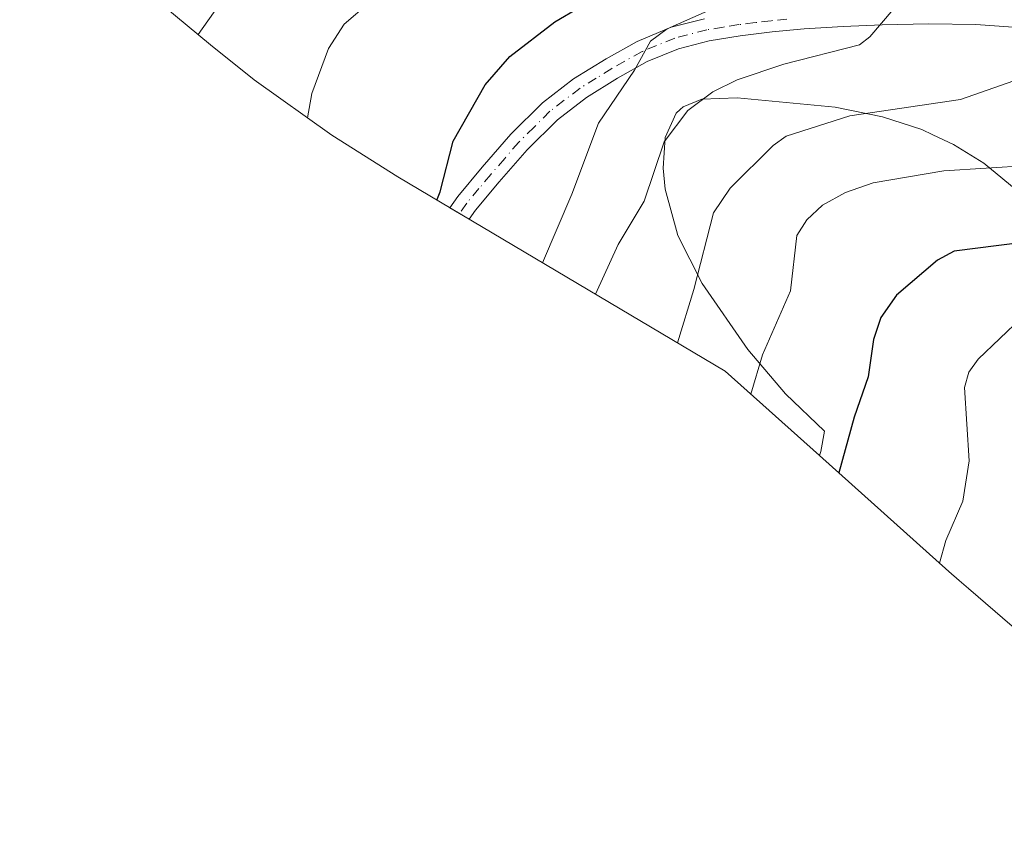
# Model space of a CAD drawing. Units: metres. Extents: x 560769 to 562956, y 4747216 to 4749541.
# Drawn here: x 560996 to 561131, y 4748757 to 4748868 of the extents above; entities that cross this region are included whole.
import ezdxf

# ---------------------------------------------------------------- set-up
doc = ezdxf.new("R2010")
doc.units = ezdxf.units.M
doc.header["$MEASUREMENT"] = 0
doc.linetypes.add('DGN Style 4', pattern=[2.638475, 1.318413, -0.659207, 0.001648, -0.659207])
for name, color, linetype, lineweight in [('Arbolado forestal CxS', 92, 'Continuous', 0), ('Camino Cxs', 7, 'Continuous', 0), ('Camino eje', 30, 'DGN Style 4', 13), ('Curva de nivel maestra', 30, 'Continuous', 30), ('Curva de nivel normal', 30, 'Continuous', 0), ('Matorral CxS', 135, 'Continuous', 0)]:
    doc.layers.add(name, color=color, linetype=linetype, lineweight=lineweight)

msp = doc.modelspace()

# ---------------------------------------------------------------- linework, layer by layer
at = {"layer": 'Arbolado forestal CxS', "color": 92, "linetype": 'Continuous', "lineweight": 0}
for points in [[(561174.2085, 4748748.5311, 972.5828), (561125.6185, 4748790.4211, 992.9993), (561124.3409, 4748791.5319, 993.5337), (561122.9341, 4748792.7775, 994.095), (561105.1745, 4748808.6497, 1001.0074), (561105.3801, 4748809.2001, 1000.996), (561105.8801, 4748811.9801, 1001.1078), (561100.5301, 4748817.1101, 1003.3319), (561095.3701, 4748823.2001, 1006.1035), (561089.1101, 4748832.2201, 1009.4011), (561085.7201, 4748838.9101, 1011.8317), (561085.7001, 4748838.9701, 1011.8559), (561084.0201, 4748845.1401, 1014.0299), (561083.7401, 4748848.0101, 1014.7026), (561084.0301, 4748852.2301, 1015.4832), (561084.0401, 4748852.2501, 1015.4835), (561085.5501, 4748855.5501, 1015.8488), (561086.1001, 4748856.0601, 1015.7692), (561086.5101, 4748856.4401, 1015.7074), (561089.0401, 4748857.4801, 1015.3093), (561093.9001, 4748857.6501, 1014.4412), (561107.3201, 4748856.3701, 1010.9216), (561113.8101, 4748855.0601, 1010.1331), (561119.2301, 4748853.3201, 1008.9933), (561120.7401, 4748852.6101, 1008.5521), (561123.5401, 4748851.2901, 1007.6534), (561127.7301, 4748848.7001, 1006.0574), (561141.5201, 4748837.3201, 999.5242)], [(561141.5201, 4748837.3201, 999.5242), (561127.7301, 4748848.7001, 1006.0574), (561123.5401, 4748851.2901, 1007.6534), (561120.7401, 4748852.6101, 1008.5521), (561119.2301, 4748853.3201, 1008.9933), (561113.8101, 4748855.0601, 1010.1331), (561107.3201, 4748856.3701, 1010.9216), (561093.9001, 4748857.6501, 1014.4412), (561089.0401, 4748857.4801, 1015.3093), (561086.5101, 4748856.4401, 1015.7074), (561086.1001, 4748856.0601, 1015.7692), (561085.5501, 4748855.5501, 1015.8488), (561084.0401, 4748852.2501, 1015.4835), (561084.0301, 4748852.2301, 1015.4832), (561083.7401, 4748848.0101, 1014.7026), (561084.0201, 4748845.1401, 1014.0299), (561085.7001, 4748838.9701, 1011.8559), (561085.7201, 4748838.9101, 1011.8317), (561089.1101, 4748832.2201, 1009.4011), (561095.3701, 4748823.2001, 1006.1035), (561100.5301, 4748817.1101, 1003.3319), (561105.8801, 4748811.9801, 1001.1078), (561105.3801, 4748809.2001, 1000.996), (561105.1745, 4748808.6497, 1001.0074)], [(561105.1745, 4748808.6497, 1001.0074), (561122.9341, 4748792.7775, 994.095), (561124.3409, 4748791.5319, 993.5337), (561125.6185, 4748790.4211, 992.9993), (561174.2085, 4748748.5311, 972.5828), (561183.0477, 4748741.3393, 968.0567), (561191.3235, 4748735.3191, 965.4929), (561235.8935, 4748704.6091, 952.1223), (561238.2561, 4748703.0061, 951.8516), (561238.8007, 4748702.6675, 951.8359)]]:
    msp.add_polyline3d(points, dxfattribs=at)
at = {"layer": 'Camino Cxs', "color": 7, "linetype": 'Continuous', "lineweight": 0}
msp.add_polyline3d([(561133.6601, 4748867.2101, 1011.2616), (561126.6001, 4748867.7301, 1012.7686), (561120.2001, 4748867.8201, 1014.0689), (561113.8001, 4748867.6801, 1015.1229), (561108.4401, 4748867.4401, 1016.0461), (561103.0801, 4748867.1101, 1017.0881), (561098.7001, 4748866.7001, 1018.759), (561094.3201, 4748866.1801, 1019.9939), (561090.0701, 4748865.4801, 1020.5386), (561085.8401, 4748864.4001, 1020.4941), (561081.5501, 4748862.6301, 1020.35), (561077.5101, 4748860.3701, 1021.8973), (561073.2401, 4748857.7301, 1021.4336), (561069.2501, 4748854.6601, 1021.8573), (561065.1101, 4748850.5501, 1022.3007), (561061.2801, 4748846.1801, 1022.8628), (561058.0401, 4748842.2901, 1023.3875), (561057.1493, 4748841.0277, 1024.3834), (561054.4869, 4748842.6075, 1024.255), (561055.5901, 4748844.1701, 1024.167), (561058.9401, 4748848.1801, 1023.9801), (561062.8601, 4748852.6701, 1023.034), (561067.2201, 4748856.9901, 1022.5003), (561071.4801, 4748860.2701, 1022.1371), (561075.9401, 4748863.0301, 1021.6095), (561080.2001, 4748865.4101, 1021.4902), (561084.8701, 4748867.3401, 1020.7782), (561089.4401, 4748868.5101, 1020.2909)], dxfattribs=at)
msp.add_polyline3d([(561133.6601, 4748867.2101, 1011.2616), (561126.6001, 4748867.7301, 1012.7686), (561120.2001, 4748867.8201, 1014.0689), (561113.8001, 4748867.6801, 1015.1229), (561108.4401, 4748867.4401, 1016.0461), (561103.0801, 4748867.1101, 1017.0881), (561098.7001, 4748866.7001, 1018.759), (561094.3201, 4748866.1801, 1019.9939), (561090.0701, 4748865.4801, 1020.5386), (561085.8401, 4748864.4001, 1020.4941), (561081.5501, 4748862.6301, 1020.35), (561077.5101, 4748860.3701, 1021.8973), (561073.2401, 4748857.7301, 1021.4336), (561069.2501, 4748854.6601, 1021.8573), (561065.1101, 4748850.5501, 1022.3007), (561061.2801, 4748846.1801, 1022.8628), (561058.0401, 4748842.2901, 1023.3875), (561057.1493, 4748841.0277, 1024.3834), (561054.4869, 4748842.6075, 1024.255), (561055.5901, 4748844.1701, 1024.167), (561058.9401, 4748848.1801, 1023.9801), (561062.8601, 4748852.6701, 1023.034), (561067.2201, 4748856.9901, 1022.5003), (561071.4801, 4748860.2701, 1022.1371), (561075.9401, 4748863.0301, 1021.6095), (561080.2001, 4748865.4101, 1021.4902), (561084.8701, 4748867.3401, 1020.7782), (561089.4401, 4748868.5101, 1020.2909)], dxfattribs=at)
at = {"layer": 'Camino eje', "color": 30, "linetype": 'DGN Style 4', "lineweight": 13}
msp.add_polyline3d([(561100.7301, 4748868.4401, 1018.2804), (561098.5401, 4748868.2351, 1018.9117), (561096.3501, 4748867.9751, 1019.256), (561094.1051, 4748867.7051, 1019.354), (561091.9801, 4748867.3551, 1019.5752), (561089.7551, 4748866.9951, 1019.9555), (561085.3551, 4748865.8701, 1020.5834), (561080.8751, 4748864.0201, 1020.8878), (561076.7251, 4748861.7001, 1021.4302), (561074.5901, 4748860.3801, 1021.87), (561072.3601, 4748859.0001, 1021.5235), (561068.2351, 4748855.8251, 1022.0986), (561066.0551, 4748853.6651, 1022.3137), (561063.9851, 4748851.6101, 1022.622), (561062.0251, 4748849.3651, 1022.9661), (561060.1101, 4748847.1801, 1023.2246), (561058.4901, 4748845.2351, 1023.5088), (561056.8151, 4748843.2301, 1023.6529), (561055.8183, 4748841.8175, 1024.3221)], dxfattribs=at)
at = {"layer": 'Curva de nivel maestra', "color": 30, "linetype": 'Continuous', "lineweight": 30, "flags": 128}
for points, elevation in [([(561052.71, 4748843.6601), (561053.17, 4748844.7901), (561054.98, 4748851.7301), (561059.35, 4748859.4301), (561062.72, 4748863.3401), (561068.89, 4748868.0701), (561079.19, 4748874.1801), (561087.4, 4748878.4701), (561093.17, 4748882.6101), (561105.64, 4748893.3801), (561115.96, 4748904.7301), (561121.65, 4748914.1901), (561123.65, 4748921.0101), (561127.18, 4748925.5901), (561129.11, 4748932.7301), (561131.91, 4748939.9201)], 1025), ([(561135.89, 4748838.2101), (561123.65, 4748836.6501), (561121.35, 4748835.4301), (561115.73, 4748830.6101), (561113.58, 4748827.5801), (561112.61, 4748824.5401), (561111.87, 4748819.4501), (561109.94, 4748813.9101), (561107.85, 4748806.2601)], 1000)]:
    msp.add_lwpolyline(points, dxfattribs=dict(at, elevation=elevation))
at = {"layer": 'Curva de nivel normal', "color": 30, "linetype": 'Continuous', "lineweight": 0, "flags": 128}
for points, elevation in [([(561067.2, 4748835.06), (561071.24, 4748844.47), (561074.88, 4748854.2), (561079.81, 4748861.44), (561082, 4748865.42), (561084.3, 4748867.14), (561092.9, 4748870.94), (561099.72, 4748872.98), (561103.56, 4748874.78), (561109.41, 4748878.6), (561122.93, 4748889.09), (561127.23, 4748894.22), (561132.13, 4748901.73)], 1020), ([(561131.98, 4748879.6), (561126.9, 4748876.35), (561122.33, 4748872.76), (561115.31, 4748869.78), (561112.08, 4748866.01), (561110.65, 4748864.95), (561100.31, 4748862.29), (561093.88, 4748860.16), (561090.55, 4748858.5), (561087.13, 4748855.94), (561083.87, 4748851.66), (561081.14, 4748843.5), (561077.6, 4748837.56), (561074.46, 4748830.76)], 1015), ([(561019.98, 4748866.36), (561025.19, 4748873.76)], 1035), ([(561034.99, 4748854.92), (561035.58, 4748858.28), (561037.88, 4748864.41), (561040.03, 4748867.76), (561043.44, 4748870.67)], 1030), ([(561085.71, 4748824.08), (561087.98, 4748831.41), (561090.66, 4748841.93), (561092.93, 4748845.28), (561098.83, 4748851.15), (561100.63, 4748852.4), (561109.34, 4748855.2), (561124.53, 4748857.46), (561131.84, 4748860.01)], 1010), ([(561133.83, 4748848.42), (561122.23, 4748847.66), (561112.56, 4748846.03), (561108.75, 4748844.69), (561105.6, 4748842.97), (561103.44, 4748840.97), (561102.06, 4748838.8), (561101.2, 4748831.23), (561097.37, 4748822.44), (561095.78, 4748817.04)], 1005), ([(561132.88, 4748827.51), (561126.93, 4748821.87), (561125.65, 4748820.07), (561125.05, 4748817.95), (561125.7, 4748807.92), (561124.82, 4748802.41), (561122.49, 4748797.02), (561121.65, 4748793.92)], 995)]:
    msp.add_lwpolyline(points, dxfattribs=dict(at, elevation=elevation))
at = {"layer": 'Matorral CxS', "color": 135, "linetype": 'Continuous', "lineweight": 0}
for points in [[(561141.5201, 4748837.3201, 999.5242), (561127.7301, 4748848.7001, 1006.0574), (561123.5401, 4748851.2901, 1007.6534), (561120.7401, 4748852.6101, 1008.5521), (561119.2301, 4748853.3201, 1008.9933), (561113.8101, 4748855.0601, 1010.1331), (561107.3201, 4748856.3701, 1010.9216), (561093.9001, 4748857.6501, 1014.4412), (561089.0401, 4748857.4801, 1015.3093), (561086.5101, 4748856.4401, 1015.7074), (561086.1001, 4748856.0601, 1015.7692), (561085.5501, 4748855.5501, 1015.8488), (561084.0401, 4748852.2501, 1015.4835), (561084.0301, 4748852.2301, 1015.4832), (561083.7401, 4748848.0101, 1014.7026), (561084.0201, 4748845.1401, 1014.0299), (561085.7001, 4748838.9701, 1011.8559), (561085.7201, 4748838.9101, 1011.8317), (561089.1101, 4748832.2201, 1009.4011), (561095.3701, 4748823.2001, 1006.1035), (561100.5301, 4748817.1101, 1003.3319), (561105.8801, 4748811.9801, 1001.1078), (561105.3801, 4748809.2001, 1000.996), (561105.1745, 4748808.6497, 1001.0074), (561092.2579, 4748820.1937, 1006.9281), (561047.3655, 4748846.8333, 1026.8059), (561038.3161, 4748852.5361, 1029.3682), (561027.6777, 4748860.1593, 1032.2759), (561021.6879, 4748864.9407, 1034.4878), (560995.5319, 4748886.6525, 1043.1297)], [(560995.5319, 4748886.6525, 1043.1297), (561021.6879, 4748864.9407, 1034.4878), (561027.6777, 4748860.1593, 1032.2759), (561038.3161, 4748852.5361, 1029.3682), (561047.3655, 4748846.8333, 1026.8059), (561092.2579, 4748820.1937, 1006.9281), (561105.1745, 4748808.6497, 1001.0074)], [(561141.5201, 4748837.3201, 999.5242), (561127.7301, 4748848.7001, 1006.0574), (561123.5401, 4748851.2901, 1007.6534), (561120.7401, 4748852.6101, 1008.5521), (561119.2301, 4748853.3201, 1008.9933), (561113.8101, 4748855.0601, 1010.1331), (561107.3201, 4748856.3701, 1010.9216), (561093.9001, 4748857.6501, 1014.4412), (561089.0401, 4748857.4801, 1015.3093), (561086.5101, 4748856.4401, 1015.7074), (561086.1001, 4748856.0601, 1015.7692), (561085.5501, 4748855.5501, 1015.8488), (561084.0401, 4748852.2501, 1015.4835), (561084.0301, 4748852.2301, 1015.4832), (561083.7401, 4748848.0101, 1014.7026), (561084.0201, 4748845.1401, 1014.0299), (561085.7001, 4748838.9701, 1011.8559), (561085.7201, 4748838.9101, 1011.8317), (561089.1101, 4748832.2201, 1009.4011), (561095.3701, 4748823.2001, 1006.1035), (561100.5301, 4748817.1101, 1003.3319), (561105.8801, 4748811.9801, 1001.1078), (561105.3801, 4748809.2001, 1000.996), (561105.1745, 4748808.6497, 1001.0074)]]:
    msp.add_polyline3d(points, dxfattribs=at)

doc.saveas('drawing.dxf')
